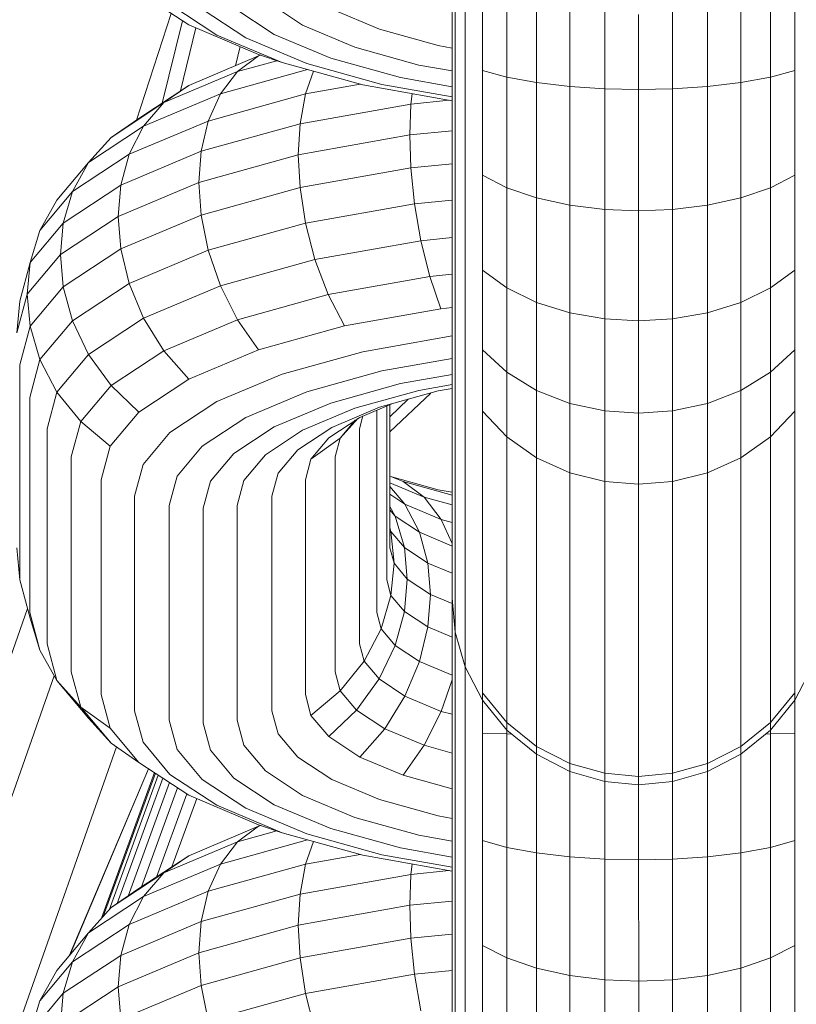
# Model space of a CAD drawing. Units: millimetres. Extents: x 3265 to 578302, y 1630 to 596964.
# Drawn here: x 5834 to 5847, y 5346 to 5363 of the extents above; entities that cross this region are included whole.
import ezdxf

# ---------------------------------------------------------------- set-up
doc = ezdxf.new("R2010")
doc.units = ezdxf.units.MM
doc.layers.add('Контур', color=7, linetype='Continuous', lineweight=15)

msp = doc.modelspace()

# ---------------------------------------------------------------- linework, layer by layer
at = {"layer": 'Контур'}
for p, q in [((5841.506, 5363.599), (5841.506, 5362.129)), ((5841.558, 5363.583), (5841.558, 5361.998)), ((5841.727, 5363.567), (5841.727, 5361.864)), ((5842.019, 5363.551), (5842.019, 5361.736)), ((5842.428, 5363.537), (5842.428, 5361.621)), ((5846.883, 5363.537), (5846.883, 5361.621)), ((5847.292, 5363.551), (5847.292, 5361.736)), ((5842.932, 5363.193), (5842.932, 5361.528)), ((5846.379, 5363.193), (5846.379, 5361.528)), ((5837.061, 5362.501), (5836.219, 5363.057)), ((5838.983, 5362.498), (5838.355, 5362.913)), ((5843.496, 5362.9), (5843.496, 5361.461)), ((5845.815, 5362.9), (5845.815, 5361.461)), ((5837.533, 5362.332), (5836.743, 5362.853)), ((5838.024, 5362.283), (5837.289, 5362.769)), ((5838.504, 5362.341), (5837.822, 5362.792)), ((5840.278, 5362.428), (5839.474, 5362.766)), ((5844.082, 5361.423), (5844.082, 5362.732)), ((5845.229, 5361.423), (5845.229, 5362.732)), ((5836.179, 5360.898), (5836.766, 5362.696)), ((5836.953, 5362.572), (5836.611, 5361.184)), ((5844.655, 5361.411), (5844.655, 5362.679)), ((5836.919, 5361.388), (5837.181, 5362.451)), ((5838.239, 5362.005), (5837.061, 5362.501)), ((5839.864, 5362.127), (5838.983, 5362.498)), ((5841.268, 5362.153), (5840.278, 5362.428)), ((5838.638, 5361.867), (5837.533, 5362.332)), ((5839.053, 5361.85), (5838.024, 5362.283)), ((5839.458, 5361.939), (5838.504, 5362.341)), ((5837.929, 5362.136), (5837.849, 5361.813)), ((5840.947, 5361.826), (5839.864, 5362.127)), ((5841.506, 5362.111), (5841.268, 5362.153)), ((5841.506, 5362.129), (5841.506, 5360.698)), ((5838.239, 5361.978), (5837.061, 5361.481)), ((5837.883, 5361.715), (5838.239, 5361.978)), ((5838.546, 5361.899), (5837.883, 5361.715)), ((5838.239, 5362.005), (5838.638, 5361.867)), ((5838.239, 5361.978), (5838.279, 5361.991)), ((5838.283, 5361.99), (5838.239, 5361.978)), ((5840.633, 5361.613), (5839.458, 5361.939)), ((5841.558, 5361.998), (5841.558, 5360.455)), ((5839.063, 5361.749), (5837.594, 5361.341)), ((5839.999, 5361.489), (5838.638, 5361.867)), ((5840.32, 5361.498), (5839.053, 5361.85)), ((5841.506, 5361.727), (5840.947, 5361.826)), ((5841.727, 5361.864), (5841.727, 5360.208)), ((5842.019, 5361.736), (5842.019, 5359.969)), ((5842.428, 5361.621), (5842.019, 5361.736)), ((5847.292, 5361.736), (5846.883, 5361.621)), ((5847.292, 5361.736), (5847.292, 5359.969)), ((5837.883, 5361.715), (5836.639, 5361.191)), ((5837.594, 5361.341), (5837.883, 5361.715)), ((5839.031, 5361.338), (5839.168, 5361.72)), ((5841.506, 5361.458), (5840.633, 5361.613)), ((5842.428, 5361.621), (5842.428, 5359.756)), ((5842.932, 5361.528), (5842.428, 5361.621)), ((5846.883, 5361.621), (5846.379, 5361.528)), ((5846.883, 5361.621), (5846.883, 5359.756)), ((5837.061, 5361.481), (5836.219, 5360.925)), ((5836.639, 5361.191), (5837.061, 5361.481)), ((5839.954, 5361.501), (5839.031, 5361.338)), ((5841.506, 5361.222), (5839.999, 5361.489)), ((5841.506, 5361.288), (5840.32, 5361.498)), ((5842.932, 5361.528), (5842.932, 5359.583)), ((5843.496, 5361.461), (5842.932, 5361.528)), ((5843.496, 5361.461), (5843.496, 5359.46)), ((5844.082, 5361.423), (5843.496, 5361.461)), ((5844.082, 5359.389), (5844.082, 5361.423)), ((5844.655, 5361.411), (5844.082, 5361.423)), ((5844.655, 5361.411), (5845.229, 5361.423)), ((5844.655, 5359.366), (5844.655, 5361.411)), ((5845.229, 5361.423), (5845.815, 5361.461)), ((5845.229, 5359.389), (5845.229, 5361.423)), ((5846.379, 5361.528), (5845.815, 5361.461)), ((5845.815, 5361.461), (5845.815, 5359.46)), ((5846.379, 5361.528), (5846.379, 5359.583)), ((5837.594, 5361.341), (5836.297, 5360.794)), ((5837.387, 5360.881), (5837.594, 5361.341)), ((5839.031, 5361.338), (5837.387, 5360.881)), ((5838.939, 5360.835), (5839.031, 5361.338)), ((5840.81, 5361.167), (5840.832, 5361.341)), ((5836.639, 5361.191), (5835.751, 5360.604)), ((5836.297, 5360.794), (5836.639, 5361.191)), ((5838.939, 5360.835), (5840.81, 5361.167)), ((5840.791, 5360.645), (5840.81, 5361.167)), ((5840.81, 5361.167), (5841.458, 5361.23)), ((5835.751, 5360.604), (5836.219, 5360.925)), ((5836.297, 5360.794), (5835.37, 5360.183)), ((5837.387, 5360.881), (5836.052, 5360.319)), ((5836.052, 5360.319), (5836.297, 5360.794)), ((5837.268, 5360.371), (5837.387, 5360.881)), ((5837.268, 5360.371), (5838.939, 5360.835)), ((5838.91, 5360.311), (5838.939, 5360.835)), ((5835.37, 5360.183), (5835.751, 5360.604)), ((5840.791, 5360.645), (5838.91, 5360.311)), ((5841.506, 5360.715), (5840.791, 5360.645)), ((5840.791, 5360.645), (5840.81, 5360.089)), ((5841.506, 5360.698), (5841.506, 5359.399)), ((5841.558, 5360.455), (5841.558, 5359.055)), ((5836.052, 5360.319), (5835.098, 5359.689)), ((5835.911, 5359.8), (5837.268, 5360.371)), ((5835.911, 5359.8), (5836.052, 5360.319)), ((5837.231, 5359.845), (5837.268, 5360.371)), ((5838.91, 5360.311), (5837.231, 5359.845)), ((5838.91, 5360.311), (5838.939, 5359.758)), ((5834.836, 5359.547), (5835.37, 5360.183)), ((5835.098, 5359.689), (5835.37, 5360.183)), ((5840.81, 5360.089), (5838.939, 5359.758)), ((5841.506, 5360.158), (5840.81, 5360.089)), ((5840.81, 5360.089), (5840.872, 5359.485)), ((5841.727, 5360.208), (5841.727, 5358.704)), ((5842.019, 5359.969), (5842.019, 5358.366)), ((5842.428, 5359.756), (5842.019, 5359.969)), ((5847.292, 5359.969), (5846.883, 5359.756)), ((5847.292, 5359.969), (5847.292, 5358.366)), ((5834.942, 5359.159), (5835.911, 5359.8)), ((5837.231, 5359.845), (5835.867, 5359.271)), ((5835.867, 5359.271), (5835.911, 5359.8)), ((5837.231, 5359.845), (5837.268, 5359.294)), ((5838.939, 5359.758), (5837.268, 5359.294)), ((5838.939, 5359.758), (5839.031, 5359.159)), ((5842.428, 5359.756), (5842.428, 5358.064)), ((5842.932, 5359.583), (5842.428, 5359.756)), ((5846.883, 5359.756), (5846.379, 5359.583)), ((5846.883, 5359.756), (5846.883, 5358.064)), ((5834.548, 5359.035), (5835.098, 5359.689)), ((5834.942, 5359.159), (5835.098, 5359.689)), ((5842.932, 5359.583), (5842.932, 5357.818)), ((5843.496, 5359.46), (5842.932, 5359.583)), ((5846.379, 5359.583), (5845.815, 5359.46)), ((5846.379, 5359.583), (5846.379, 5357.818)), ((5834.836, 5359.547), (5834.548, 5359.035)), ((5840.872, 5359.485), (5839.031, 5359.159)), ((5841.506, 5359.547), (5840.872, 5359.485)), ((5840.979, 5358.862), (5840.872, 5359.485)), ((5843.496, 5359.46), (5843.496, 5357.643)), ((5844.082, 5359.389), (5843.496, 5359.46)), ((5845.229, 5359.389), (5845.815, 5359.46)), ((5845.815, 5359.46), (5845.815, 5357.643)), ((5835.867, 5359.271), (5834.893, 5358.627)), ((5835.867, 5359.271), (5835.911, 5358.722)), ((5837.268, 5359.294), (5835.911, 5358.722)), ((5837.268, 5359.294), (5837.387, 5358.702)), ((5841.506, 5359.399), (5841.506, 5358.308)), ((5844.082, 5357.542), (5844.082, 5359.389)), ((5844.655, 5359.366), (5844.082, 5359.389)), ((5844.655, 5359.366), (5845.229, 5359.389)), ((5844.655, 5357.511), (5844.655, 5359.366)), ((5845.229, 5357.542), (5845.229, 5359.389)), ((5834.382, 5358.494), (5834.942, 5359.159)), ((5834.893, 5358.627), (5834.942, 5359.159)), ((5839.031, 5359.159), (5837.387, 5358.702)), ((5839.191, 5358.545), (5839.031, 5359.159)), ((5834.548, 5359.035), (5834.382, 5358.494)), ((5841.506, 5358.913), (5840.979, 5358.862)), ((5841.558, 5359.055), (5841.558, 5357.879)), ((5840.979, 5358.862), (5839.191, 5358.545)), ((5841.13, 5358.258), (5840.979, 5358.862)), ((5834.893, 5358.627), (5834.331, 5357.959)), ((5834.893, 5358.627), (5834.942, 5358.082)), ((5835.911, 5358.722), (5834.942, 5358.082)), ((5835.911, 5358.722), (5836.052, 5358.14)), ((5837.387, 5358.702), (5836.052, 5358.14)), ((5837.594, 5358.101), (5837.387, 5358.702)), ((5841.727, 5358.704), (5841.727, 5357.44)), ((5834.208, 5357.844), (5834.382, 5358.494)), ((5834.331, 5357.959), (5834.382, 5358.494)), ((5839.191, 5358.545), (5837.594, 5358.101)), ((5839.415, 5357.954), (5839.191, 5358.545)), ((5841.13, 5358.258), (5839.415, 5357.954)), ((5841.506, 5358.295), (5841.13, 5358.258)), ((5841.315, 5357.714), (5841.13, 5358.258)), ((5841.506, 5357.47), (5841.506, 5358.308)), ((5842.019, 5358.366), (5842.019, 5357.018)), ((5842.428, 5358.064), (5842.019, 5358.366)), ((5847.292, 5358.366), (5846.883, 5358.064)), ((5847.292, 5358.366), (5847.292, 5357.018)), ((5834.942, 5358.082), (5834.382, 5357.417)), ((5834.942, 5358.082), (5835.098, 5357.51)), ((5836.052, 5358.14), (5835.098, 5357.51)), ((5836.297, 5357.555), (5836.052, 5358.14)), ((5837.594, 5358.101), (5836.297, 5357.555)), ((5837.883, 5357.529), (5837.594, 5358.101)), ((5834.331, 5357.959), (5834.156, 5357.306)), ((5834.331, 5357.959), (5834.382, 5357.417)), ((5839.415, 5357.954), (5837.883, 5357.529)), ((5839.69, 5357.426), (5839.415, 5357.954)), ((5842.428, 5358.064), (5842.428, 5356.642)), ((5842.932, 5357.818), (5842.428, 5358.064)), ((5846.883, 5358.064), (5846.379, 5357.818)), ((5846.883, 5358.064), (5846.883, 5356.642)), ((5834.208, 5357.844), (5834.156, 5357.306)), ((5841.558, 5356.976), (5841.558, 5357.879)), ((5842.932, 5357.818), (5842.932, 5356.336)), ((5843.496, 5357.643), (5842.932, 5357.818)), ((5846.379, 5357.818), (5845.815, 5357.643)), ((5846.379, 5357.818), (5846.379, 5356.336)), ((5841.315, 5357.714), (5839.69, 5357.426)), ((5841.506, 5357.732), (5841.315, 5357.714)), ((5843.496, 5357.643), (5843.496, 5356.117)), ((5844.082, 5357.542), (5843.496, 5357.643)), ((5845.229, 5357.542), (5845.815, 5357.643)), ((5845.815, 5357.643), (5845.815, 5356.117)), ((5834.208, 5356.767), (5834.382, 5357.417)), ((5834.382, 5357.417), (5834.548, 5356.856)), ((5834.548, 5356.856), (5835.098, 5357.51)), ((5835.37, 5356.943), (5835.098, 5357.51)), ((5836.297, 5357.555), (5835.37, 5356.943)), ((5836.639, 5357.005), (5836.297, 5357.555)), ((5837.883, 5357.529), (5836.639, 5357.005)), ((5838.239, 5357.022), (5837.883, 5357.529)), ((5839.69, 5357.426), (5838.239, 5357.022)), ((5841.506, 5356.897), (5841.506, 5357.47)), ((5841.727, 5356.471), (5841.727, 5357.44)), ((5844.082, 5355.991), (5844.082, 5357.542)), ((5844.655, 5357.511), (5844.082, 5357.542)), ((5844.655, 5357.511), (5845.229, 5357.542)), ((5844.655, 5355.952), (5844.655, 5357.511)), ((5845.229, 5355.991), (5845.229, 5357.542)), ((5841.506, 5357.256), (5839.999, 5356.989)), ((5834.836, 5356.307), (5835.37, 5356.943)), ((5835.751, 5356.418), (5835.37, 5356.943)), ((5836.639, 5357.005), (5835.751, 5356.418)), ((5837.061, 5356.526), (5836.639, 5357.005)), ((5838.239, 5357.022), (5837.061, 5356.526)), ((5839.999, 5356.989), (5838.638, 5356.611)), ((5841.558, 5356.359), (5841.558, 5356.976)), ((5842.019, 5355.985), (5842.019, 5357.018)), ((5842.428, 5356.642), (5842.019, 5357.018)), ((5847.292, 5357.018), (5846.883, 5356.642)), ((5847.292, 5355.985), (5847.292, 5357.018)), ((5834.208, 5353.142), (5834.208, 5356.767)), ((5834.377, 5356.216), (5834.548, 5356.856)), ((5834.548, 5356.856), (5834.836, 5356.307)), ((5841.506, 5356.873), (5840.32, 5356.663)), ((5841.506, 5353.272), (5841.506, 5356.897)), ((5838.638, 5356.611), (5837.533, 5356.146)), ((5840.32, 5356.663), (5839.053, 5356.311)), ((5841.506, 5356.604), (5840.633, 5356.45)), ((5842.428, 5355.55), (5842.428, 5356.642)), ((5842.932, 5356.336), (5842.428, 5356.642)), ((5846.883, 5356.642), (5846.379, 5356.336)), ((5846.883, 5355.55), (5846.883, 5356.642)), ((5835.238, 5355.809), (5835.751, 5356.418)), ((5836.219, 5355.97), (5835.751, 5356.418)), ((5837.061, 5356.526), (5836.219, 5355.97)), ((5840.633, 5356.45), (5839.458, 5356.123)), ((5841.506, 5356.434), (5840.947, 5356.335)), ((5841.727, 5355.808), (5841.727, 5356.471)), ((5834.669, 5355.686), (5834.836, 5356.307)), ((5834.836, 5356.307), (5835.238, 5355.809)), ((5839.053, 5356.311), (5838.024, 5355.878)), ((5840.947, 5356.335), (5839.864, 5356.034)), ((5841.268, 5356.326), (5840.278, 5356.051)), ((5841.145, 5356.291), (5840.455, 5355.636)), ((5841.506, 5356.368), (5841.268, 5356.326)), ((5841.558, 5356.359), (5841.558, 5352.733)), ((5842.932, 5355.198), (5842.932, 5356.336)), ((5843.496, 5356.117), (5842.932, 5356.336)), ((5846.379, 5356.336), (5845.815, 5356.117)), ((5846.379, 5355.198), (5846.379, 5356.336)), ((5834.377, 5352.591), (5834.377, 5356.216)), ((5837.533, 5356.146), (5836.743, 5355.625)), ((5839.458, 5356.123), (5838.504, 5355.721)), ((5840.486, 5356.108), (5839.946, 5355.881)), ((5840.455, 5355.892), (5840.765, 5356.186)), ((5840.455, 5356.095), (5840.455, 5353.68)), ((5843.496, 5354.946), (5843.496, 5356.117)), ((5844.082, 5355.991), (5843.496, 5356.117)), ((5845.229, 5355.991), (5845.815, 5356.117)), ((5845.815, 5354.946), (5845.815, 5356.117)), ((5835.733, 5355.393), (5836.219, 5355.97)), ((5839.864, 5356.034), (5838.983, 5355.663)), ((5840.278, 5356.051), (5839.474, 5355.712)), ((5840.234, 5356.002), (5840.234, 5352.591)), ((5840.403, 5356.073), (5840.403, 5353.142)), ((5842.019, 5355.985), (5842.428, 5355.55)), ((5842.019, 5355.277), (5842.019, 5355.985)), ((5844.082, 5354.801), (5844.082, 5355.991)), ((5844.655, 5355.952), (5844.082, 5355.991)), ((5844.655, 5355.952), (5845.229, 5355.991)), ((5844.655, 5355.952), (5844.655, 5354.755)), ((5845.229, 5355.991), (5845.229, 5354.801)), ((5846.883, 5355.55), (5847.292, 5355.985)), ((5847.292, 5355.277), (5847.292, 5355.985)), ((5835.078, 5355.213), (5835.238, 5355.809)), ((5835.238, 5355.809), (5835.733, 5355.393)), ((5838.024, 5355.878), (5837.289, 5355.392)), ((5839.946, 5355.881), (5839.424, 5355.536)), ((5839.618, 5355.531), (5839.913, 5355.859)), ((5839.618, 5355.531), (5839.87, 5355.831)), ((5839.942, 5355.686), (5840.001, 5355.904)), ((5841.727, 5355.808), (5841.727, 5352.182)), ((5834.669, 5352.06), (5834.669, 5355.686)), ((5836.288, 5355.083), (5836.743, 5355.625)), ((5838.504, 5355.721), (5837.822, 5355.271)), ((5838.983, 5355.663), (5838.355, 5355.248)), ((5839.474, 5355.712), (5838.9, 5355.333)), ((5839.942, 5355.686), (5839.942, 5352.06)), ((5839.123, 5355.178), (5839.424, 5355.536)), ((5839.123, 5355.178), (5839.618, 5355.531)), ((5839.533, 5355.213), (5839.618, 5355.531)), ((5842.428, 5355.55), (5842.932, 5355.198)), ((5842.428, 5354.804), (5842.428, 5355.55)), ((5846.379, 5355.198), (5846.883, 5355.55)), ((5846.883, 5354.804), (5846.883, 5355.55)), ((5835.582, 5354.828), (5835.733, 5355.393)), ((5836.865, 5354.888), (5837.289, 5355.392)), ((5837.428, 5354.803), (5837.822, 5355.271)), ((5838.568, 5354.939), (5838.9, 5355.333)), ((5842.019, 5355.277), (5842.019, 5351.652)), ((5847.292, 5355.277), (5847.292, 5351.652)), ((5835.078, 5351.587), (5835.078, 5355.213)), ((5837.992, 5354.817), (5838.355, 5355.248)), ((5839.029, 5354.828), (5839.123, 5355.178)), ((5839.533, 5355.213), (5839.533, 5351.587)), ((5842.932, 5355.198), (5843.496, 5354.946)), ((5842.932, 5354.42), (5842.932, 5355.198)), ((5845.815, 5354.946), (5846.379, 5355.198)), ((5846.379, 5354.42), (5846.379, 5355.198)), ((5836.146, 5354.553), (5836.288, 5355.083)), ((5838.465, 5354.553), (5838.568, 5354.939)), ((5843.496, 5354.946), (5844.082, 5354.801)), ((5843.496, 5354.145), (5843.496, 5354.946)), ((5845.229, 5354.801), (5845.815, 5354.946)), ((5845.815, 5354.145), (5845.815, 5354.946)), ((5835.582, 5351.203), (5835.582, 5354.828)), ((5836.732, 5354.395), (5836.865, 5354.888)), ((5837.305, 5354.346), (5837.428, 5354.803)), ((5837.879, 5354.395), (5837.992, 5354.817)), ((5839.029, 5354.828), (5839.029, 5351.203)), ((5840.677, 5354.797), (5840.455, 5354.89)), ((5841.033, 5354.534), (5840.455, 5354.778)), ((5841.268, 5354.66), (5840.486, 5354.878)), ((5841.033, 5354.534), (5840.677, 5354.797)), ((5841.506, 5354.567), (5840.677, 5354.797)), ((5842.428, 5354.804), (5842.428, 5351.179)), ((5844.655, 5354.755), (5844.082, 5354.801)), ((5844.082, 5353.987), (5844.082, 5354.801)), ((5844.655, 5354.755), (5845.229, 5354.801)), ((5844.655, 5354.755), (5844.655, 5353.937)), ((5845.229, 5353.987), (5845.229, 5354.801)), ((5846.883, 5354.804), (5846.883, 5351.179)), ((5840.71, 5354.418), (5840.455, 5354.713)), ((5841.506, 5354.618), (5841.268, 5354.66)), ((5836.146, 5350.928), (5836.146, 5354.553)), ((5838.465, 5354.553), (5838.465, 5350.928)), ((5840.71, 5354.418), (5840.455, 5354.586)), ((5841.323, 5354.16), (5841.033, 5354.534)), ((5841.506, 5354.403), (5841.033, 5354.534)), ((5836.732, 5350.77), (5836.732, 5354.395)), ((5837.305, 5354.346), (5837.305, 5350.72)), ((5837.879, 5354.395), (5837.879, 5350.77)), ((5840.545, 5354.213), (5840.455, 5354.375)), ((5840.455, 5354.319), (5840.545, 5354.213)), ((5840.955, 5353.942), (5840.71, 5354.418)), ((5841.323, 5354.16), (5840.71, 5354.418)), ((5842.932, 5354.42), (5842.932, 5350.794)), ((5846.379, 5354.42), (5846.379, 5350.794)), ((5840.701, 5353.683), (5840.545, 5354.213)), ((5840.955, 5353.942), (5840.545, 5354.213)), ((5841.506, 5353.753), (5841.323, 5354.16)), ((5841.506, 5354.109), (5841.323, 5354.16)), ((5843.496, 5354.145), (5843.496, 5350.52)), ((5845.815, 5354.145), (5845.815, 5350.52)), ((5840.455, 5354.023), (5840.474, 5353.954)), ((5840.474, 5353.954), (5840.701, 5353.683)), ((5840.526, 5353.419), (5840.474, 5353.954)), ((5841.506, 5353.71), (5840.955, 5353.942)), ((5841.096, 5353.423), (5840.955, 5353.942)), ((5844.082, 5353.987), (5844.082, 5350.361)), ((5844.655, 5353.937), (5844.655, 5350.312)), ((5845.229, 5353.987), (5845.229, 5350.361)), ((5834.156, 5353.68), (5834.208, 5353.142)), ((5840.526, 5353.419), (5840.455, 5353.68)), ((5840.701, 5353.683), (5841.096, 5353.423)), ((5840.75, 5353.151), (5840.701, 5353.683)), ((5840.526, 5353.419), (5840.474, 5352.877)), ((5840.526, 5353.419), (5840.75, 5353.151)), ((5841.096, 5353.423), (5841.506, 5353.25)), ((5841.14, 5352.894), (5841.096, 5353.423)), ((5841.506, 5353.272), (5841.506, 5352.93)), ((5834.208, 5353.142), (5834.382, 5352.491)), ((5840.403, 5353.142), (5840.474, 5352.877)), ((5840.75, 5353.151), (5840.701, 5352.606)), ((5840.75, 5353.151), (5841.14, 5352.894)), ((5841.506, 5352.93), (5841.506, 5352.831)), ((5840.308, 5352.315), (5840.474, 5352.877)), ((5840.474, 5352.877), (5840.701, 5352.606)), ((5841.14, 5352.894), (5841.096, 5352.346)), ((5841.14, 5352.894), (5841.506, 5352.74)), ((5841.506, 5352.831), (5841.558, 5352.258)), ((5841.506, 5352.831), (5841.506, 5352.022)), ((5830.358, 5341.347), (5834.338, 5352.655)), ((5840.701, 5352.606), (5840.545, 5352.034)), ((5840.701, 5352.606), (5841.096, 5352.346)), ((5841.558, 5352.733), (5841.558, 5352.364)), ((5834.377, 5352.591), (5834.548, 5351.951)), ((5834.382, 5352.491), (5834.548, 5351.951)), ((5840.234, 5352.591), (5840.308, 5352.315)), ((5840.021, 5351.767), (5840.308, 5352.315)), ((5840.308, 5352.315), (5840.545, 5352.034)), ((5841.096, 5352.346), (5840.955, 5351.763)), ((5841.096, 5352.346), (5841.506, 5352.173)), ((5841.558, 5352.364), (5841.558, 5352.258)), ((5841.558, 5352.258), (5841.727, 5351.672)), ((5841.558, 5352.258), (5841.558, 5352.117)), ((5841.558, 5352.117), (5841.558, 5350.586)), ((5841.727, 5352.182), (5841.727, 5351.786)), ((5834.548, 5351.951), (5834.836, 5351.439)), ((5834.669, 5352.06), (5834.836, 5351.439)), ((5839.942, 5352.06), (5840.021, 5351.767)), ((5840.273, 5351.467), (5840.545, 5352.034)), ((5840.955, 5351.763), (5840.545, 5352.034)), ((5841.506, 5352.022), (5841.506, 5350.602)), ((5839.618, 5351.268), (5840.021, 5351.767)), ((5840.021, 5351.767), (5840.273, 5351.467)), ((5840.71, 5351.178), (5840.955, 5351.763)), ((5841.506, 5351.531), (5840.955, 5351.763)), ((5841.727, 5351.786), (5841.727, 5351.672)), ((5841.727, 5351.672), (5842.019, 5351.108)), ((5841.727, 5351.672), (5841.727, 5350.57)), ((5842.019, 5351.652), (5842.019, 5351.23)), ((5847.292, 5351.108), (5847.584, 5351.672)), ((5847.292, 5351.652), (5847.292, 5351.23)), ((5831.102, 5341.045), (5834.789, 5351.521)), ((5834.836, 5351.439), (5835.238, 5350.991)), ((5834.836, 5351.439), (5835.37, 5350.803)), ((5835.078, 5351.587), (5835.238, 5350.991)), ((5839.533, 5351.587), (5839.618, 5351.268)), ((5839.893, 5350.942), (5840.273, 5351.467)), ((5840.71, 5351.178), (5840.273, 5351.467)), ((5841.323, 5350.92), (5841.506, 5351.452)), ((5839.123, 5350.852), (5839.618, 5351.268)), ((5839.618, 5351.268), (5839.893, 5350.942)), ((5835.582, 5351.203), (5835.733, 5350.638)), ((5839.029, 5351.203), (5839.123, 5350.852)), ((5840.368, 5350.628), (5840.71, 5351.178)), ((5841.323, 5350.92), (5840.71, 5351.178)), ((5842.019, 5351.23), (5842.428, 5350.733)), ((5842.019, 5351.23), (5842.019, 5351.108)), ((5842.019, 5351.108), (5842.428, 5350.605)), ((5842.019, 5351.108), (5842.019, 5350.554)), ((5842.428, 5351.179), (5842.428, 5350.733)), ((5847.292, 5351.23), (5846.883, 5350.733)), ((5846.883, 5351.179), (5846.883, 5350.733)), ((5846.883, 5350.605), (5847.292, 5351.108)), ((5847.292, 5351.23), (5847.292, 5351.108)), ((5847.292, 5351.108), (5847.292, 5350.554)), ((5835.238, 5350.991), (5835.733, 5350.638)), ((5835.238, 5350.991), (5835.751, 5350.381)), ((5839.424, 5350.494), (5839.893, 5350.942)), ((5840.368, 5350.628), (5839.893, 5350.942)), ((5835.37, 5350.803), (5835.751, 5350.381)), ((5836.146, 5350.928), (5836.288, 5350.398)), ((5836.732, 5350.77), (5836.865, 5350.276)), ((5837.879, 5350.77), (5837.992, 5350.348)), ((5838.465, 5350.928), (5838.568, 5350.543)), ((5839.123, 5350.852), (5839.424, 5350.494)), ((5841.033, 5350.348), (5841.323, 5350.92)), ((5841.506, 5350.87), (5841.323, 5350.92)), ((5842.932, 5350.794), (5842.932, 5350.329)), ((5846.379, 5350.794), (5846.379, 5350.329)), ((5835.733, 5350.638), (5836.219, 5350.06)), ((5837.305, 5350.72), (5837.428, 5350.263)), ((5839.946, 5350.15), (5840.368, 5350.628)), ((5841.033, 5350.348), (5840.368, 5350.628)), ((5841.506, 5350.602), (5841.506, 5349.132)), ((5842.428, 5350.733), (5842.932, 5350.329)), ((5842.428, 5350.733), (5842.428, 5350.605)), ((5842.428, 5350.605), (5842.932, 5350.196)), ((5842.428, 5350.605), (5842.428, 5350.54)), ((5846.883, 5350.733), (5846.379, 5350.329)), ((5846.379, 5350.196), (5846.883, 5350.605)), ((5846.883, 5350.733), (5846.883, 5350.605)), ((5846.883, 5350.605), (5846.883, 5350.54)), ((5838.568, 5350.543), (5838.9, 5350.149)), ((5839.946, 5350.15), (5839.424, 5350.494)), ((5841.558, 5350.586), (5841.558, 5349.001)), ((5841.727, 5350.57), (5841.727, 5348.868)), ((5842.019, 5350.554), (5842.019, 5348.739)), ((5842.428, 5350.54), (5842.019, 5350.554)), ((5842.428, 5350.54), (5842.428, 5348.624)), ((5842.51, 5350.538), (5842.428, 5350.54)), ((5843.496, 5350.52), (5843.496, 5350.041)), ((5845.815, 5350.52), (5845.815, 5350.041)), ((5846.883, 5350.54), (5846.801, 5350.538)), ((5847.292, 5350.554), (5846.883, 5350.54)), ((5846.883, 5350.54), (5846.883, 5348.624)), ((5847.292, 5350.554), (5847.292, 5348.739)), ((5832.391, 5340.521), (5835.84, 5350.32)), ((5835.751, 5350.381), (5836.219, 5350.06)), ((5836.288, 5350.398), (5836.743, 5349.857)), ((5836.865, 5350.276), (5837.289, 5349.772)), ((5837.992, 5350.348), (5838.355, 5349.916)), ((5840.677, 5349.842), (5841.033, 5350.348)), ((5841.506, 5350.217), (5841.033, 5350.348)), ((5842.932, 5350.329), (5843.496, 5350.041)), ((5842.932, 5350.329), (5842.932, 5350.196)), ((5844.082, 5350.361), (5844.082, 5349.875)), ((5844.655, 5349.823), (5844.655, 5350.312)), ((5845.229, 5350.361), (5845.229, 5349.875)), ((5846.379, 5350.329), (5845.815, 5350.041)), ((5846.379, 5350.329), (5846.379, 5350.196)), ((5837.428, 5350.263), (5837.822, 5349.795)), ((5839.474, 5349.769), (5838.9, 5350.149)), ((5840.677, 5349.842), (5839.946, 5350.15)), ((5842.932, 5350.196), (5843.496, 5349.904)), ((5842.932, 5350.196), (5842.932, 5348.531)), ((5845.815, 5349.904), (5846.379, 5350.196)), ((5846.379, 5350.196), (5846.379, 5348.531)), ((5836.381, 5349.953), (5835.049, 5346.804)), ((5835.059, 5346.816), (5836.383, 5349.952)), ((5837.061, 5349.504), (5836.219, 5350.06)), ((5843.496, 5350.041), (5844.082, 5349.875)), ((5843.496, 5350.041), (5843.496, 5349.904)), ((5845.815, 5350.041), (5845.229, 5349.875)), ((5845.815, 5350.041), (5845.815, 5349.904)), ((5836.483, 5349.886), (5835.588, 5347.428)), ((5836.497, 5349.876), (5835.618, 5347.461)), ((5836.543, 5349.846), (5835.714, 5347.567)), ((5835.853, 5347.678), (5836.623, 5349.794)), ((5837.533, 5349.335), (5836.743, 5349.857)), ((5838.024, 5349.287), (5837.289, 5349.772)), ((5838.504, 5349.345), (5837.822, 5349.795)), ((5838.983, 5349.501), (5838.355, 5349.916)), ((5840.278, 5349.431), (5839.474, 5349.769)), ((5841.506, 5349.612), (5840.677, 5349.842)), ((5844.082, 5349.735), (5843.496, 5349.904)), ((5843.496, 5349.904), (5843.496, 5348.464)), ((5844.082, 5349.875), (5844.082, 5349.735)), ((5844.655, 5349.823), (5844.082, 5349.875)), ((5844.655, 5349.823), (5845.229, 5349.875)), ((5844.655, 5349.823), (5844.655, 5349.683)), ((5845.229, 5349.735), (5845.815, 5349.904)), ((5845.229, 5349.875), (5845.229, 5349.735)), ((5845.815, 5349.904), (5845.815, 5348.464)), ((5836.037, 5347.804), (5836.734, 5349.72)), ((5836.263, 5347.958), (5836.872, 5349.629)), ((5844.655, 5349.683), (5844.082, 5349.735)), ((5844.082, 5348.426), (5844.082, 5349.735)), ((5844.655, 5349.683), (5845.229, 5349.735)), ((5844.655, 5349.683), (5844.655, 5348.414)), ((5845.229, 5349.735), (5845.229, 5348.426)), ((5836.514, 5348.124), (5837.025, 5349.528)), ((5836.775, 5348.296), (5837.194, 5349.448)), ((5838.239, 5349.008), (5837.061, 5349.504)), ((5839.864, 5349.131), (5838.983, 5349.501)), ((5838.638, 5348.87), (5837.533, 5349.335)), ((5839.053, 5348.853), (5838.024, 5349.287)), ((5839.458, 5348.943), (5838.504, 5349.345)), ((5841.268, 5349.156), (5840.278, 5349.431)), ((5840.947, 5348.83), (5839.864, 5349.131)), ((5841.506, 5349.114), (5841.268, 5349.156)), ((5841.506, 5349.132), (5841.506, 5347.701)), ((5838.239, 5348.981), (5837.061, 5348.485)), ((5837.883, 5348.718), (5838.239, 5348.981)), ((5838.239, 5349.008), (5838.638, 5348.87)), ((5838.239, 5348.981), (5838.279, 5348.994)), ((5838.283, 5348.993), (5838.239, 5348.981)), ((5840.633, 5348.616), (5839.458, 5348.943)), ((5841.558, 5349.001), (5841.558, 5347.459)), ((5838.546, 5348.902), (5837.883, 5348.718)), ((5839.999, 5348.492), (5838.638, 5348.87)), ((5840.32, 5348.501), (5839.053, 5348.853)), ((5841.506, 5348.731), (5840.947, 5348.83)), ((5841.727, 5348.868), (5841.727, 5347.211)), ((5837.883, 5348.718), (5836.639, 5348.194)), ((5839.063, 5348.752), (5837.594, 5348.344)), ((5837.594, 5348.344), (5837.883, 5348.718)), ((5839.031, 5348.341), (5839.168, 5348.723)), ((5841.506, 5348.462), (5840.633, 5348.616)), ((5842.019, 5348.739), (5842.019, 5346.972)), ((5842.428, 5348.624), (5842.019, 5348.739)), ((5842.428, 5348.624), (5842.428, 5346.76)), ((5842.932, 5348.531), (5842.428, 5348.624)), ((5846.883, 5348.624), (5846.379, 5348.531)), ((5847.292, 5348.739), (5846.883, 5348.624)), ((5846.883, 5348.624), (5846.883, 5346.76)), ((5847.292, 5348.739), (5847.292, 5346.972)), ((5837.061, 5348.485), (5836.219, 5347.929)), ((5836.639, 5348.194), (5837.061, 5348.485)), ((5839.954, 5348.504), (5839.031, 5348.341)), ((5841.506, 5348.225), (5839.999, 5348.492)), ((5841.506, 5348.291), (5840.32, 5348.501)), ((5842.932, 5348.531), (5842.932, 5346.587)), ((5843.496, 5348.464), (5842.932, 5348.531)), ((5843.496, 5348.464), (5843.496, 5346.463)), ((5844.082, 5348.426), (5843.496, 5348.464)), ((5845.229, 5348.426), (5845.815, 5348.464)), ((5846.379, 5348.531), (5845.815, 5348.464)), ((5845.815, 5348.464), (5845.815, 5346.463)), ((5846.379, 5348.531), (5846.379, 5346.587)), ((5837.594, 5348.344), (5836.297, 5347.798)), ((5837.387, 5347.884), (5837.594, 5348.344)), ((5839.031, 5348.341), (5837.387, 5347.884)), ((5838.939, 5347.838), (5839.031, 5348.341)), ((5840.81, 5348.17), (5840.832, 5348.344)), ((5844.082, 5346.392), (5844.082, 5348.426)), ((5844.655, 5348.414), (5844.082, 5348.426)), ((5844.655, 5348.414), (5845.229, 5348.426)), ((5844.655, 5348.414), (5844.656, 5346.37)), ((5845.229, 5348.426), (5845.229, 5346.392)), ((5836.639, 5348.194), (5835.751, 5347.608)), ((5836.297, 5347.798), (5836.639, 5348.194)), ((5838.939, 5347.838), (5840.81, 5348.17)), ((5840.791, 5347.648), (5840.81, 5348.17)), ((5840.81, 5348.17), (5841.458, 5348.233)), ((5836.297, 5347.798), (5835.37, 5347.186)), ((5835.751, 5347.608), (5836.219, 5347.929)), ((5837.387, 5347.884), (5836.052, 5347.322)), ((5836.052, 5347.322), (5836.297, 5347.798)), ((5837.268, 5347.374), (5837.387, 5347.884)), ((5837.268, 5347.374), (5838.939, 5347.838)), ((5838.91, 5347.315), (5838.939, 5347.838)), ((5838.91, 5347.315), (5840.791, 5347.648)), ((5840.791, 5347.648), (5841.506, 5347.718)), ((5840.791, 5347.648), (5840.81, 5347.093)), ((5841.506, 5347.701), (5841.506, 5346.402)), ((5835.37, 5347.186), (5835.751, 5347.608)), ((5841.558, 5347.459), (5841.558, 5346.058)), ((5836.052, 5347.322), (5835.098, 5346.692)), ((5835.911, 5346.803), (5837.268, 5347.374)), ((5835.911, 5346.803), (5836.052, 5347.322)), ((5837.231, 5346.848), (5837.268, 5347.374)), ((5837.231, 5346.848), (5838.91, 5347.315)), ((5838.91, 5347.315), (5838.939, 5346.761)), ((5834.836, 5346.55), (5835.37, 5347.186)), ((5835.098, 5346.692), (5835.37, 5347.186)), ((5841.506, 5347.161), (5840.81, 5347.093)), ((5841.727, 5347.211), (5841.727, 5345.707)), ((5840.81, 5347.093), (5838.939, 5346.761)), ((5840.81, 5347.093), (5840.872, 5346.488)), ((5842.019, 5346.972), (5842.019, 5345.369)), ((5842.428, 5346.76), (5842.019, 5346.972)), ((5847.292, 5346.972), (5846.883, 5346.76)), ((5847.292, 5346.972), (5847.292, 5345.369)), ((5834.942, 5346.163), (5835.911, 5346.803)), ((5835.867, 5346.274), (5837.231, 5346.848)), ((5835.867, 5346.274), (5835.911, 5346.803)), ((5837.231, 5346.848), (5837.268, 5346.297)), ((5834.548, 5346.038), (5835.098, 5346.692)), ((5834.942, 5346.163), (5835.098, 5346.692)), ((5837.268, 5346.297), (5838.939, 5346.761)), ((5838.939, 5346.761), (5839.031, 5346.162)), ((5842.428, 5346.76), (5842.428, 5345.067)), ((5842.932, 5346.587), (5842.428, 5346.76)), ((5846.883, 5346.76), (5846.379, 5346.587)), ((5846.883, 5346.76), (5846.883, 5345.067)), ((5834.836, 5346.55), (5834.548, 5346.038)), ((5840.872, 5346.488), (5839.031, 5346.162)), ((5841.506, 5346.55), (5840.872, 5346.488)), ((5840.98, 5345.865), (5840.872, 5346.488)), ((5842.932, 5346.587), (5842.932, 5344.822)), ((5843.496, 5346.463), (5842.932, 5346.587)), ((5843.496, 5346.463), (5843.496, 5344.646)), ((5844.082, 5346.392), (5843.496, 5346.463)), ((5845.229, 5346.392), (5845.815, 5346.463)), ((5846.379, 5346.587), (5845.815, 5346.463)), ((5845.815, 5346.463), (5845.815, 5344.646)), ((5846.379, 5346.587), (5846.379, 5344.822)), ((5835.911, 5345.726), (5837.268, 5346.297)), ((5837.268, 5346.297), (5837.387, 5345.705)), ((5841.506, 5346.402), (5841.506, 5345.311)), ((5844.082, 5344.545), (5844.082, 5346.392)), ((5844.656, 5346.37), (5844.082, 5346.392)), ((5844.656, 5346.37), (5845.229, 5346.392)), ((5844.656, 5346.37), (5844.656, 5344.514)), ((5845.229, 5346.392), (5845.229, 5344.545)), ((5834.382, 5345.498), (5834.942, 5346.163)), ((5834.893, 5345.631), (5835.867, 5346.274)), ((5834.893, 5345.631), (5834.942, 5346.163)), ((5835.867, 5346.274), (5835.911, 5345.726)), ((5839.031, 5346.162), (5837.387, 5345.705)), ((5839.191, 5345.548), (5839.031, 5346.162)), ((5834.548, 5346.038), (5834.382, 5345.498)), ((5841.558, 5346.058), (5841.558, 5344.882))]:
    msp.add_line(p, q, dxfattribs=at)

doc.saveas('drawing.dxf')
